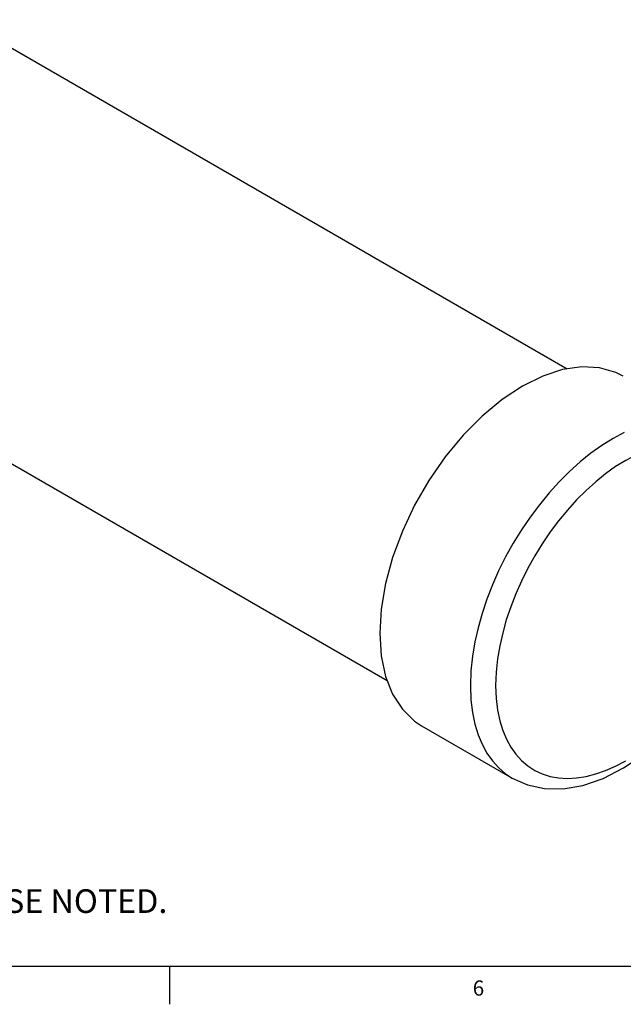
# Model space of a CAD drawing. Units: inches. Extents: x 0.5 to 33.6, y 0.5 to 21.6.
# Drawn here: x 7.9 to 11.9, y 0.5 to 7 of the extents above; entities that cross this region are included whole.
import ezdxf

# ---------------------------------------------------------------- set-up
doc = ezdxf.new("R2010")
doc.units = ezdxf.units.IN
doc.header["$LTSCALE"] = 1.87
doc.header["$MEASUREMENT"] = 0
doc.layers.get('0').update_dxf_attribs({"linetype": 'CONTINUOUS'})
doc.layers.add('AXIS', color=7, linetype='CONTINUOUS')
doc.styles.add('TEXTSTYLE_2', font='txt', dxfattribs={"width": 0.8})

msp = doc.modelspace()

# ---------------------------------------------------------------- linework, layer by layer
at = {"color": 9, "linetype": 'CONTINUOUS'}
for p, q in [((11.8387, 4.0016), (11.7726, 3.9545)), ((11.7726, 3.9545), (11.7073, 3.902)), ((11.117, 2.9897), (11.093, 2.9043))]:
    msp.add_line(p, q, dxfattribs=at)
at = {"color": 2, "linetype": 'CONTINUOUS'}
for p, q in [((0.7365, 0.7035), (33.352, 0.7035)), ((8.892, 0.7011), (8.892, 0.4511))]:
    msp.add_line(p, q, dxfattribs=at)
at = {"color": 9, "linetype": 'CONTINUOUS'}
for points in [[(11.8946, 4.2265), (11.8217, 4.1876), (11.7487, 4.1422), (11.6762, 4.0906), (11.6046, 4.033), (11.5342, 3.9698), (11.4656, 3.9013), (11.3992, 3.8281), (11.3352, 3.7505), (11.2742, 3.669), (11.2165, 3.584), (11.1624, 3.4961), (11.1122, 3.4058), (11.0663, 3.3137), (11.025, 3.2203), (10.9883, 3.1261), (10.9568, 3.0319), (10.9305, 2.9383), (10.9093, 2.8444), (10.8934, 2.7497), (10.8832, 2.6535), (10.8795, 2.5555)], [(12.1671, 4.147), (12.103, 4.1306), (12.0378, 4.1076), (11.9717, 4.0784), (11.9052, 4.043), (11.8387, 4.0016)], [(11.7073, 3.902), (11.6432, 3.8444), (11.5807, 3.782), (11.5201, 3.7153), (11.4619, 3.6446)], [(11.4619, 3.6446), (11.4063, 3.5703), (11.3536, 3.4928), (11.3043, 3.4127), (11.2586, 3.3305), (11.2168, 3.2465), (11.1791, 3.1614), (11.1457, 3.0755), (11.117, 2.9897)], [(11.093, 2.9043), (11.0737, 2.8188), (11.0592, 2.7325)], [(11.0592, 2.7325), (11.0499, 2.6448), (11.0465, 2.5555)], [(10.8795, 2.5555), (10.8832, 2.4617), (10.8934, 2.3772), (10.9094, 2.3008), (10.9306, 2.2315), (10.957, 2.1682), (10.9885, 2.1104), (11.0251, 2.0585), (11.0665, 2.0128), (11.1124, 1.9738), (11.1555, 1.9454)], [(11.0465, 2.5555), (11.0499, 2.47), (11.0592, 2.393), (11.0738, 2.3234)], [(11.0738, 2.3234), (11.0931, 2.2602), (11.1171, 2.2025), (11.1459, 2.1499), (11.1792, 2.1025)], [(11.1792, 2.1025), (11.217, 2.0609), (11.2588, 2.0253), (11.3045, 1.9959), (11.3539, 1.9727), (11.4065, 1.9561), (11.4622, 1.946), (11.5204, 1.9426), (11.581, 1.9458), (11.6436, 1.9557), (11.7077, 1.9722), (11.7729, 1.9951), (11.839, 2.0243), (11.9055, 2.0597)]]:
    msp.add_lwpolyline(points, dxfattribs=at)
at = {"color": 7, "linetype": 'CONTINUOUS'}
msp.add_lwpolyline([(11.1555, 1.9454), (11.2566, 1.9005), (11.3694, 1.8764), (11.4919, 1.8749), (11.6219, 1.8971), (11.7563, 1.9431), (11.8918, 2.012), (12.0249, 2.1015), (12.153, 2.2094), (12.2745, 2.3335), (12.3872, 2.4712), (12.4893, 2.62), (12.5793, 2.7773), (12.6555, 2.9404), (12.7168, 3.1066), (12.7618, 3.273), (12.7894, 3.4369), (12.7988, 3.5954)], dxfattribs=at)
at = {"layer": 'AXIS', "color": 7, "linetype": 'CONTINUOUS'}
for p, q in [((7.523, 6.9532), (11.518, 4.6468)), ((6.3332, 4.8966), (10.33, 2.5891)), ((10.557, 2.291), (11.1555, 1.9454))]:
    msp.add_line(p, q, dxfattribs=at)
for points in [[(11.6148, 4.6609), (11.4888, 4.6425), (11.3574, 4.5996), (11.2233, 4.5333), (11.0892, 4.4448), (10.9578, 4.3359), (10.8318, 4.2089), (10.7138, 4.0664), (10.6062, 3.9112), (10.5111, 3.7465), (10.4305, 3.5757), (10.3661, 3.4023), (10.3191, 3.2297), (10.2905, 3.0615), (10.281, 2.9011)], [(11.8896, 4.5993), (11.8404, 4.6238), (11.7328, 4.6547), (11.6148, 4.6609)], [(10.281, 2.9011), (10.2905, 2.7518), (10.3191, 2.6165)], [(10.3191, 2.6165), (10.3661, 2.4982), (10.4305, 2.3992), (10.5111, 2.3214), (10.557, 2.291)]]:
    msp.add_lwpolyline(points, dxfattribs=at)

# ---------------------------------------------------------------- texts
at = {"color": 2, "linetype": 'CONTINUOUS', "line_spacing_factor": 0.9, "style": 'TEXTSTYLE_2'}
for s, insert, char_height, width, attachment_point in [('NOTES:\\P1. ALL DIMENSIONS ARE MILLIMETERS [INCHES] UNLESS OTHERWISE NOTED.', (1.2492, 1.4451), 0.15625, 8.25, 1), ('6', (10.9329, 0.6086), 0.1, 0.08, 2)]:
    msp.add_mtext(s, dxfattribs=dict(at, insert=insert, char_height=char_height, width=width, attachment_point=attachment_point))

doc.saveas('drawing.dxf')
